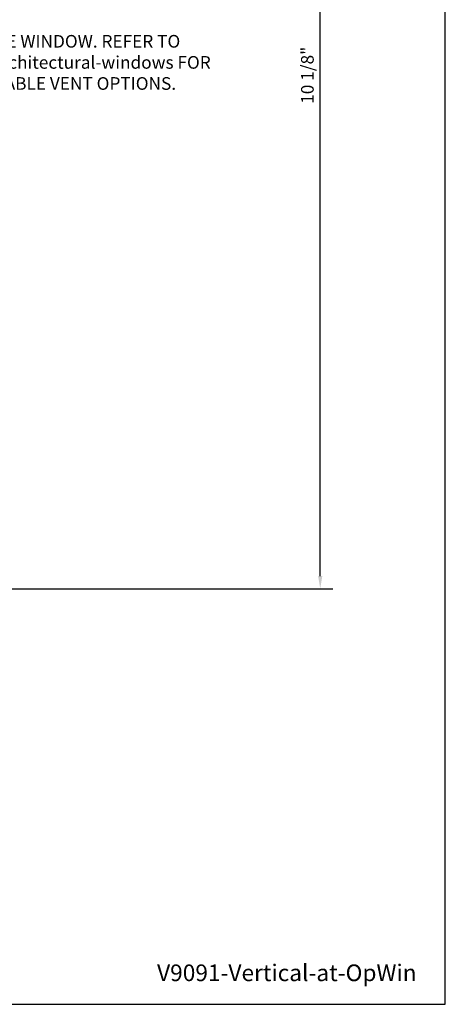
# Model space of a CAD drawing. Units: inches. Extents: x -9.6 to 9.6, y 0 to 14.9.
# Drawn here: x 5.4 to 9.6, y 0 to 9.7 of the extents above; entities that cross this region are included whole.
import ezdxf
from ezdxf import colors
from ezdxf.entities.mleader import LeaderData, LeaderLine
from ezdxf.enums import TextEntityAlignment as Align
from ezdxf.math import Vec2, Vec3

# ---------------------------------------------------------------- set-up
doc = ezdxf.new("R2010")
doc.units = ezdxf.units.IN
doc.header["$MEASUREMENT"] = 0
for name, color, linetype in [('Dimension', 3, 'Continuous'), ('Tag', 7, 'Continuous'), ('Text', 6, 'Continuous')]:
    doc.layers.add(name, color=color, linetype=linetype)
doc.styles.get("Standard").update_dxf_attribs({"font": 'arial.ttf'})
doc.dimstyles.new('FULL', dxfattribs={"dimtxt": 0.125, "dimasz": 0.125, "dimexe": 0.125, "dimexo": 0.125, "dimgap": 0.0625, "dimtad": 1, "dimdec": 4, "dimzin": 3, "dimdsep": 46, "dimlunit": 4, "dimtxsty": 'Standard', "dimcen": 0.125, "dimclrd": 256, "dimclre": 256, "dimclrt": 256, "dimadec": 0, "dimazin": 0, "dimtfac": 1, "dimtdec": 4, "dimtofl": 0, "dimtmove": 0, "dimatfit": 3, "dimfxl": 0, "dimfrac": 2, "dimtolj": 1, "dimtzin": 3, "dimarcsym": 0})

# ---------------------------------------------------------------- blocks, each defined once
blk = doc.blocks.new('Web_Detail_Title_Block')
at = {"layer": 'defpoints'}
blk.add_lwpolyline([(-5.5, 0), (5.5, 0), (5.5, 8.5), (-5.5, 8.5)], close=True, dxfattribs=at)
at = {"layer": 'Tag'}
for tag, p, height in [('SYSTEM_001', (-0.4283, 0.8374), 0.185), ('DET_NAME_NO_001', (-1.067, 0.4835), 0.185), ('DETNO_TITLE_001', (3.872, 0.1308), 0.094)]:
    blk.add_attdef(tag, p, '', height=height, dxfattribs=at)
blk.add_attdef('DATE', text='', height=0.094, dxfattribs=at).set_placement((-5.25, 0.112), align=Align.BOTTOM_LEFT)
blk = doc.blocks.new('*D10')
at = {"layer": 'defpoints', "color": 0, "transparency": 16777216}
for p in [(2.5, 14.25), (8.3887, 14.25), (1.25, 4.106)]:
    blk.add_point(p, dxfattribs=at)
at = {"layer": 'Dimension', "lineweight": -2, "transparency": 16777216}
for p, q in [((2.625, 14.25), (8.5137, 14.25)), ((8.3887, 4.231), (8.3887, 14.125)), ((1.375, 4.106), (8.5137, 4.106))]:
    blk.add_line(p, q, dxfattribs=at)
at = {"layer": 'Dimension', "transparency": 16777216}
for points in [[(8.3679, 14.125), (8.4095, 14.125), (8.3887, 14.25)], [(8.3679, 4.231), (8.4095, 4.231), (8.3887, 4.106)]]:
    blk.add_solid(points, dxfattribs=at)
at = {"layer": 'Dimension', "transparency": 16777216, "insert": (8.2616, 9.178), "char_height": 0.125, "attachment_point": 5, "rotation": 90}
blk.add_mtext('\\A1;10 1/8"', dxfattribs=at)

msp = doc.modelspace()

# ---------------------------------------------------------------- block references
at = {"layer": 'Tag'}
ref = msp.add_blockref('Web_Detail_Title_Block', (0, 0), dxfattribs=dict(at, xscale=1.75, yscale=1.75, zscale=1.75))
ref.add_attrib('DETNO_TITLE_001', 'V9091-Vertical-at-OpWin', (6.77605, 0.2289), dxfattribs={"height": 0.1645})

# ---------------------------------------------------------------- dimensions: what is measured, and where the dimension line sits
at = {"layer": 'Dimension'}
dim = msp.add_linear_dim(base=(8.38869, 14.25), p1=(1.25, 4.106), p2=(2.5, 14.25), angle=90, dimstyle='FULL', dxfattribs=at)
dim.commit()
dim.dimension.update_dxf_attribs({"geometry": '*D10', "text_midpoint": (8.26156, 9.178)})

# ---------------------------------------------------------------- next in the draw order: leaders
at = {"layer": 'Text'}
ml = msp.add_multileader_mtext('Standard', dxfattribs=at)
ml.set_content('ZERO-SIGHTLINE OPERABLE WINDOW. REFER TO www.obe.com/products/architectural-windows FOR THE MOST CURRENT AVAILABLE VENT OPTIONS.', color=256)
ml.set_leader_properties()
ml.build(insert=Vec2(0, 0))
ml.multileader.update_dxf_attribs({"has_text_frame": 1, "dogleg_length": 0.25, "arrow_head_size": 0.18})
ctx = ml.context
ctx.base_point, ctx.char_height, ctx.arrow_head_size, ctx.landing_gap_size, ctx.plane_origin = Vec3(3.04708, 9.51225), 0.125, 0.18, 0.09, Vec3(1.91033, 8.6255)
notes = []
notes.append((ctx, [(0, (1, 1, 0), (2.79708, 9.51225), (1, 0), 0.25, [(0, [(1.91033, 8.6255)], 0, [])])]))
ctx.mtext.insert, ctx.mtext.width, ctx.mtext.flow_direction = Vec3(3.13708, 9.57581), 4.3473965, 5
ctx.mtext.has_bg_fill, ctx.mtext.bg_color, ctx.mtext.bg_scale_factor, ctx.mtext.bg_transparency, ctx.mtext.use_window_bg_color = 1, -1027028792, 1.5, 0, 1
for ctx, leaders in notes:
    for number, flags, end, landing, length, lines in leaders:
        leader = LeaderData()
        leader.index, (leader.has_last_leader_line, leader.has_dogleg_vector, leader.attachment_direction) = number, flags
        leader.last_leader_point, leader.dogleg_vector, leader.dogleg_length = Vec3(end), Vec3(landing), length
        for number, points, colour, breaks in lines:
            line = LeaderLine()
            line.index, line.vertices, line.color, line.breaks = number, Vec3.list(points), colors.encode_raw_color(colour), breaks
            leader.lines.append(line)
        ctx.leaders.append(leader)

doc.saveas('drawing.dxf')
